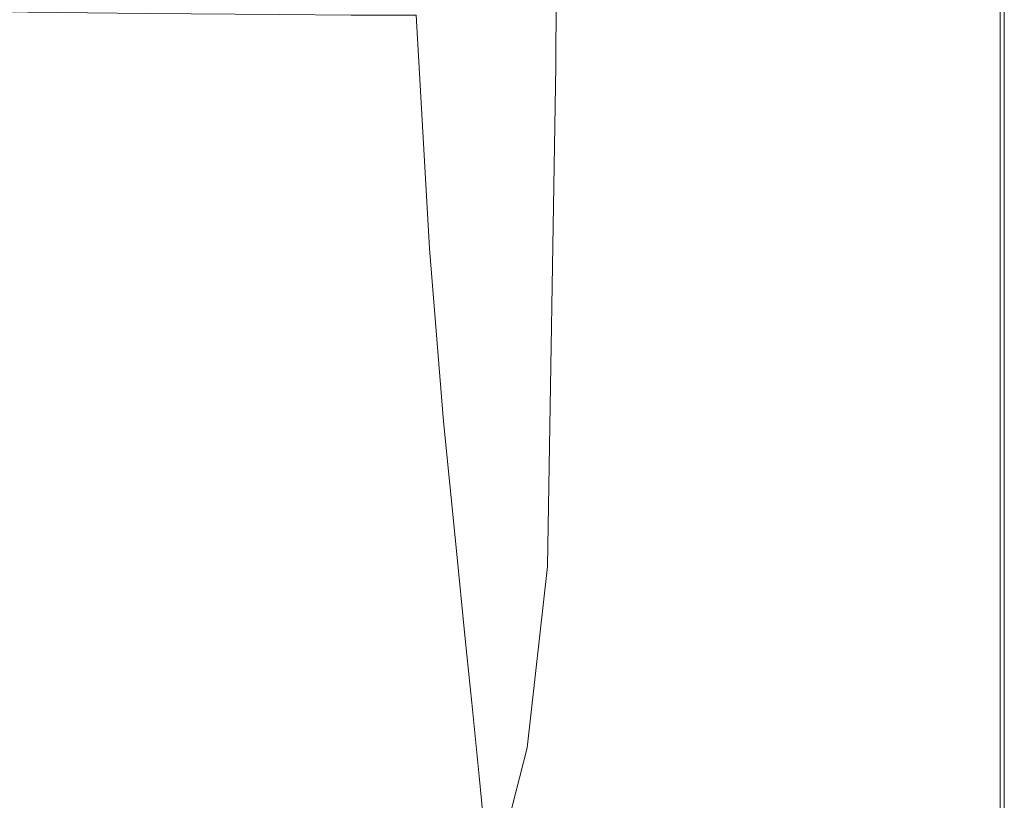
# Model space of a CAD drawing. Extents: x -208 to 212, y -420 to 0.
# Drawn here: x 137 to 212, y -390 to -331 of the extents above; entities that cross this region are included whole.
import ezdxf

# ---------------------------------------------------------------- set-up
doc = ezdxf.new("R2010")
doc.units = 0
doc.header["$LTSCALE"] = 500
doc.header["$MEASUREMENT"] = 0
doc.layers.add('NOVOTERM_CERAMIKA', color=7, linetype='Continuous')

msp = doc.modelspace()

# ---------------------------------------------------------------- linework, layer by layer
at = {"layer": 'NOVOTERM_CERAMIKA', "lineweight": 0}
for points, invisible_edges in [([(176.579, -290.82, 4.115), (176.351, -329.956, 4.138), (176.863, -332.555, 6.746), (177.119, -291.97, 6.654)], 15), ([(177.119, -291.97, 6.654), (176.863, -332.555, 6.746), (177.835, -334.322, 8.517), (178.082, -292.751, 8.378)], 11), ([(181.803, -292.48, 9.878), (179.64, -292.762, 9.388), (179.494, -333.548, 9.48), (181.767, -332.014, 9.901)], 15), ([(181.803, -292.48, 9.878), (181.767, -332.014, 9.901), (184.58, -331.502, 10.041), (184.58, -292.386, 10.041)], 15), ([(184.58, -292.386, 10.041), (184.58, -331.502, 10.041), (188.019, -331.502, 10.041), (188.019, -292.386, 10.041)], 15), ([(192.17, -292.386, 10.041), (188.019, -292.386, 10.041), (188.019, -331.502, 10.041), (192.17, -331.502, 10.041)], 15), ([(196.604, -292.386, 10.041), (192.17, -292.386, 10.041), (192.17, -331.502, 10.041), (196.604, -331.502, 10.041)], 15), ([(196.604, -292.386, 10.041), (196.604, -331.502, 10.041), (200.896, -331.502, 10.041), (200.896, -292.386, 10.041)], 15), ([(200.896, -292.386, 10.041), (200.896, -331.502, 10.041), (204.616, -331.502, 10.041), (204.616, -292.386, 10.041)], 15), ([(207.338, -292.386, 10.041), (204.616, -292.386, 10.041), (204.616, -331.502, 10.041), (207.338, -331.502, 10.041)], 15), ([(209.235, -292.386, 10.019), (207.338, -292.386, 10.041), (207.338, -331.502, 10.041), (209.235, -331.502, 10.019)], 15), ([(209.235, -292.386, 10.019), (209.235, -331.502, 10.019), (210.479, -331.502, 9.952), (210.479, -292.386, 9.952)], 15), ([(210.479, -292.386, 9.952), (210.479, -331.502, 9.952), (211.244, -331.502, 9.818), (211.244, -292.386, 9.818)], 15), ([(211.703, -292.386, 9.595), (211.244, -292.386, 9.818), (211.244, -331.502, 9.818), (211.703, -331.502, 9.595)], 15), ([(211.933, -292.386, 9.194), (211.703, -292.386, 9.595), (211.703, -331.502, 9.595), (211.933, -331.502, 9.194)], 13), ([(211.933, -292.386, 9.194), (211.933, -331.502, 9.194), (212.009, -331.502, 8.526), (212.009, -292.386, 8.526)], 15), ([(212.009, -292.386, 4.224), (212.009, -292.386, 6.029), (212.009, -331.502, 6.029), (212.009, -331.502, 4.224)], 15), ([(212.009, -292.386, 6.029), (212.009, -292.386, 7.5), (212.009, -331.502, 7.5), (212.009, -331.502, 6.029)], 15), ([(212.009, -292.386, 4.224), (212.009, -331.502, 4.224), (212.009, -331.502, 2.196), (212.009, -292.386, 2.196)], 15), ([(212.009, -292.386, 2.196), (212.009, -331.502, 2.196), (212.009, -331.502, 0.057), (212.009, -292.386, 0.057)], 11), ([(212.009, -292.386, 8.526), (212.009, -331.502, 8.526), (212.009, -331.502, 7.5), (212.009, -292.386, 7.5)], 15), ([(179.64, -292.762, 9.388), (178.082, -292.751, 8.378), (177.835, -334.322, 8.517), (179.494, -333.548, 9.48)], 15), ([(172.006, -295.438, -82.371), (171.607, -322.101, -82.049), (172.699, -333.116, -61.795), (173.13, -304.81, -61.795)], 15), ([(173.13, -304.81, -61.795), (172.699, -333.116, -61.795), (173.676, -341.81, -42.489), (174.109, -312.606, -42.489)], 15), ([(170.899, -337.883, -82.371), (171.607, -322.101, -82.049), (170.555, -308.835, -99.447), (169.869, -322.237, -100.732)], 15), ([(174.819, -318.259, -27.934), (174.109, -312.606, -42.489), (173.676, -341.81, -42.489), (174.384, -348.115, -27.934)], 15), ([(175.316, -322.21, -17.235), (174.819, -318.259, -27.934), (174.384, -348.115, -27.934), (174.879, -352.521, -17.235)], 15), ([(169.799, -345.639, -82.852), (170.899, -337.883, -82.371), (169.869, -322.237, -100.732), (168.761, -328.398, -102.66)], 15), ([(170.899, -337.883, -82.371), (171.981, -350.1, -61.795), (172.699, -333.116, -61.795), (171.607, -322.101, -82.049)], 15), ([(175.316, -322.21, -17.235), (174.879, -352.521, -17.235), (175.216, -355.517, -9.499), (175.653, -324.896, -9.499)], 15), ([(175.653, -324.896, -9.499), (175.216, -355.517, -9.499), (175.45, -357.593, -3.831), (175.887, -326.758, -3.831)], 15), ([(176.073, -328.234, 0.664), (175.887, -326.758, -3.831), (175.45, -357.593, -3.831), (175.635, -359.24, 0.664)], 15), ([(169.799, -345.639, -82.852), (168.761, -328.398, -102.66), (167.19, -330.452, -103.302), (168.223, -348.224, -83.013)], 11), ([(176.351, -329.956, 4.138), (176.073, -328.234, 0.664), (175.635, -359.24, 0.664), (175.888, -361.394, 4.154)], 15), ([(176.351, -329.956, 4.138), (175.888, -361.394, 4.154), (176.325, -364.993, 6.807), (176.863, -332.555, 6.746)], 15), ([(147.675, -348.195, -83.013), (146.693, -330.336, -103.302), (129.973, -330.161, -103.302), (130.968, -348.151, -83.013)], 13), ([(157.777, -348.217, -83.013), (156.79, -330.423, -103.302), (146.693, -330.336, -103.302), (147.675, -348.195, -83.013)], 13), ([(157.777, -348.217, -83.013), (163.25, -348.224, -83.013), (162.248, -330.452, -103.302), (156.79, -330.423, -103.302)], 11), ([(163.25, -348.224, -83.013), (166.073, -348.224, -83.013), (165.053, -330.452, -103.302), (162.248, -330.452, -103.302)], 11), ([(168.223, -348.224, -83.013), (167.19, -330.452, -103.302), (165.053, -330.452, -103.302), (166.073, -348.224, -83.013)], 13), ([(181.767, -332.014, 9.901), (181.734, -363.943, 9.938), (184.58, -363.146, 10.041), (184.58, -331.502, 10.041)], 15), ([(184.58, -331.502, 10.041), (184.58, -363.146, 10.041), (188.019, -363.146, 10.041), (188.019, -331.502, 10.041)], 15), ([(192.17, -331.502, 10.041), (188.019, -331.502, 10.041), (188.019, -363.146, 10.041), (192.17, -363.146, 10.041)], 15), ([(196.604, -331.502, 10.041), (192.17, -331.502, 10.041), (192.17, -363.146, 10.041), (196.604, -363.146, 10.041)], 15), ([(196.604, -331.502, 10.041), (196.604, -363.146, 10.041), (200.896, -363.146, 10.041), (200.896, -331.502, 10.041)], 15), ([(200.896, -331.502, 10.041), (200.896, -363.146, 10.041), (204.616, -363.146, 10.041), (204.616, -331.502, 10.041)], 15), ([(207.338, -331.502, 10.041), (204.616, -331.502, 10.041), (204.616, -363.146, 10.041), (207.338, -363.146, 10.041)], 15), ([(209.235, -331.502, 10.019), (207.338, -331.502, 10.041), (207.338, -363.146, 10.041), (209.235, -363.146, 10.019)], 15), ([(209.235, -331.502, 10.019), (209.235, -363.146, 10.019), (210.479, -363.146, 9.952), (210.479, -331.502, 9.952)], 15), ([(210.479, -331.502, 9.952), (210.479, -363.146, 9.952), (211.244, -363.146, 9.818), (211.244, -331.502, 9.818)], 15), ([(211.703, -331.502, 9.595), (211.244, -331.502, 9.818), (211.244, -363.146, 9.818), (211.703, -363.146, 9.595)], 15), ([(211.933, -331.502, 9.194), (211.703, -331.502, 9.595), (211.703, -363.146, 9.595), (211.933, -363.146, 9.194)], 13), ([(211.933, -331.502, 9.194), (211.933, -363.146, 9.194), (212.009, -363.146, 8.526), (212.009, -331.502, 8.526)], 15), ([(212.009, -331.502, 4.224), (212.009, -331.502, 6.029), (212.009, -363.146, 6.029), (212.009, -363.146, 4.224)], 15), ([(212.009, -331.502, 6.029), (212.009, -331.502, 7.5), (212.009, -363.146, 7.5), (212.009, -363.146, 6.029)], 15), ([(212.009, -331.502, 4.224), (212.009, -363.146, 4.224), (212.009, -363.146, 2.196), (212.009, -331.502, 2.196)], 15), ([(212.009, -331.502, 2.196), (212.009, -363.146, 2.196), (212.009, -363.146, 0.057), (212.009, -331.502, 0.057)], 11), ([(212.009, -331.502, 8.526), (212.009, -363.146, 8.526), (212.009, -363.146, 7.5), (212.009, -331.502, 7.5)], 15), ([(181.767, -332.014, 9.901), (179.494, -333.548, 9.48), (179.363, -366.335, 9.627), (181.734, -363.943, 9.938)], 15), ([(176.863, -332.555, 6.746), (176.325, -364.993, 6.807), (177.218, -372.453, 8.871), (177.835, -334.322, 8.517)], 11), ([(171.981, -350.1, -61.795), (172.954, -359.333, -42.489), (173.676, -341.81, -42.489), (172.699, -333.116, -61.795)], 15), ([(179.494, -333.548, 9.48), (177.835, -334.322, 8.517), (177.218, -372.453, 8.871), (179.363, -366.335, 9.627)], 15), ([(169.799, -345.639, -82.852), (170.878, -358.591, -61.795), (171.981, -350.1, -61.795), (170.899, -337.883, -82.371)], 15), ([(173.659, -366.029, -27.934), (174.384, -348.115, -27.934), (173.676, -341.81, -42.489), (172.954, -359.333, -42.489)], 15), ([(169.799, -345.639, -82.852), (168.223, -348.224, -83.013), (169.293, -361.422, -61.795), (170.878, -358.591, -61.795)], 13), ([(147.675, -348.195, -83.013), (130.968, -348.151, -83.013), (131.863, -361.422, -61.795), (148.639, -361.422, -61.795)], 15), ([(157.777, -348.217, -83.013), (147.675, -348.195, -83.013), (148.639, -361.422, -61.795), (158.786, -361.422, -61.795)], 15), ([(157.777, -348.217, -83.013), (158.786, -361.422, -61.795), (164.288, -361.422, -61.795), (163.25, -348.224, -83.013)], 15), ([(163.25, -348.224, -83.013), (164.288, -361.422, -61.795), (167.129, -361.422, -61.795), (166.073, -348.224, -83.013)], 15), ([(168.223, -348.224, -83.013), (166.073, -348.224, -83.013), (167.129, -361.422, -61.795), (169.293, -361.422, -61.795)], 15), ([(174.152, -370.708, -17.235), (174.879, -352.521, -17.235), (174.384, -348.115, -27.934), (173.659, -366.029, -27.934)], 15), ([(170.878, -358.591, -61.795), (171.845, -368.094, -42.489), (172.954, -359.333, -42.489), (171.981, -350.1, -61.795)], 15), ([(174.152, -370.708, -17.235), (174.488, -373.89, -9.499), (175.216, -355.517, -9.499), (174.879, -352.521, -17.235)], 15), ([(174.488, -373.89, -9.499), (174.72, -376.095, -3.831), (175.45, -357.593, -3.831), (175.216, -355.517, -9.499)], 15), ([(174.904, -377.844, 0.664), (175.635, -359.24, 0.664), (175.45, -357.593, -3.831), (174.72, -376.095, -3.831)], 15), ([(170.878, -358.591, -61.795), (169.293, -361.422, -61.795), (170.251, -371.015, -42.489), (171.845, -368.094, -42.489)], 13), ([(175.107, -379.798, 4.138), (175.888, -361.394, 4.154), (175.635, -359.24, 0.664), (174.904, -377.844, 0.664)], 15), ([(172.546, -374.986, -27.934), (173.659, -366.029, -27.934), (172.954, -359.333, -42.489), (171.845, -368.094, -42.489)], 15), ([(148.639, -361.422, -61.795), (131.863, -361.422, -61.795), (132.606, -371.015, -42.489), (149.479, -371.015, -42.489)], 15), ([(158.786, -361.422, -61.795), (148.639, -361.422, -61.795), (149.479, -371.015, -42.489), (159.684, -371.015, -42.489)], 15), ([(158.786, -361.422, -61.795), (159.684, -371.015, -42.489), (165.217, -371.015, -42.489), (164.288, -361.422, -61.795)], 15), ([(164.288, -361.422, -61.795), (165.217, -371.015, -42.489), (168.075, -371.015, -42.489), (167.129, -361.422, -61.795)], 15), ([(169.293, -361.422, -61.795), (167.129, -361.422, -61.795), (168.075, -371.015, -42.489), (170.251, -371.015, -42.489)], 15), ([(175.107, -379.798, 4.138), (175.396, -382.62, 6.746), (176.325, -364.993, 6.807), (175.888, -361.394, 4.154)], 15), ([(181.733, -382.968, 9.986), (184.58, -382.433, 10.041), (184.58, -363.146, 10.041), (181.734, -363.943, 9.938)], 15), ([(184.58, -382.433, 10.041), (188.019, -382.433, 10.041), (188.019, -363.146, 10.041), (184.58, -363.146, 10.041)], 15), ([(192.17, -382.433, 10.041), (192.17, -363.146, 10.041), (188.019, -363.146, 10.041), (188.019, -382.433, 10.041)], 15), ([(196.604, -382.433, 10.041), (196.604, -363.146, 10.041), (192.17, -363.146, 10.041), (192.17, -382.433, 10.041)], 15), ([(196.604, -382.433, 10.041), (200.896, -382.433, 10.041), (200.896, -363.146, 10.041), (196.604, -363.146, 10.041)], 15), ([(200.896, -382.433, 10.041), (204.616, -382.433, 10.041), (204.616, -363.146, 10.041), (200.896, -363.146, 10.041)], 15), ([(207.338, -382.433, 10.041), (207.338, -363.146, 10.041), (204.616, -363.146, 10.041), (204.616, -382.433, 10.041)], 15), ([(209.235, -382.433, 10.019), (209.235, -363.146, 10.019), (207.338, -363.146, 10.041), (207.338, -382.433, 10.041)], 15), ([(209.235, -382.433, 10.019), (210.479, -382.433, 9.952), (210.479, -363.146, 9.952), (209.235, -363.146, 10.019)], 15), ([(210.479, -382.433, 9.952), (211.244, -382.433, 9.818), (211.244, -363.146, 9.818), (210.479, -363.146, 9.952)], 15), ([(211.703, -382.433, 9.595), (211.703, -363.146, 9.595), (211.244, -363.146, 9.818), (211.244, -382.433, 9.818)], 15), ([(211.933, -382.433, 9.194), (211.933, -363.146, 9.194), (211.703, -363.146, 9.595), (211.703, -382.433, 9.595)], 11), ([(211.933, -382.433, 9.194), (212.009, -382.433, 8.526), (212.009, -363.146, 8.526), (211.933, -363.146, 9.194)], 15), ([(212.009, -382.433, 4.224), (212.009, -363.146, 4.224), (212.009, -363.146, 6.029), (212.009, -382.433, 6.029)], 15), ([(212.009, -382.433, 6.029), (212.009, -363.146, 6.029), (212.009, -363.146, 7.5), (212.009, -382.433, 7.5)], 15), ([(212.009, -382.433, 4.224), (212.009, -382.433, 2.196), (212.009, -363.146, 2.196), (212.009, -363.146, 4.224)], 15), ([(212.009, -382.433, 2.196), (212.009, -382.433, 0.057), (212.009, -363.146, 0.057), (212.009, -363.146, 2.196)], 13), ([(212.009, -382.433, 8.526), (212.009, -382.433, 7.5), (212.009, -363.146, 7.5), (212.009, -363.146, 8.526)], 15), ([(181.733, -382.968, 9.986), (181.734, -363.943, 9.938), (179.363, -366.335, 9.627), (179.362, -384.575, 9.822)], 15), ([(175.396, -382.62, 6.746), (175.664, -386.27, 8.517), (177.218, -372.453, 8.871), (176.325, -364.993, 6.807)], 15), ([(173.036, -379.801, -17.235), (174.152, -370.708, -17.235), (173.659, -366.029, -27.934), (172.546, -374.986, -27.934)], 15), ([(179.362, -384.575, 9.822), (179.363, -366.335, 9.627), (177.218, -372.453, 8.871), (177.405, -387.18, 9.627)], 15), ([(172.546, -374.986, -27.934), (171.845, -368.094, -42.489), (170.251, -371.015, -42.489), (170.945, -377.972, -27.934)], 11), ([(150.087, -377.972, -27.934), (149.479, -371.015, -42.489), (132.606, -371.015, -42.489), (133.145, -377.972, -27.934)], 15), ([(160.335, -377.972, -27.934), (159.684, -371.015, -42.489), (149.479, -371.015, -42.489), (150.087, -377.972, -27.934)], 15), ([(160.335, -377.972, -27.934), (165.891, -377.972, -27.934), (165.217, -371.015, -42.489), (159.684, -371.015, -42.489)], 15), ([(165.891, -377.972, -27.934), (168.76, -377.972, -27.934), (168.075, -371.015, -42.489), (165.217, -371.015, -42.489)], 15), ([(170.945, -377.972, -27.934), (170.251, -371.015, -42.489), (168.075, -371.015, -42.489), (168.76, -377.972, -27.934)], 15), ([(173.036, -379.801, -17.235), (173.369, -383.076, -9.499), (174.488, -373.89, -9.499), (174.152, -370.708, -17.235)], 15), ([(175.805, -390.709, 9.48), (177.405, -387.18, 9.627), (177.218, -372.453, 8.871), (175.664, -386.27, 8.517)], 11), ([(173.369, -383.076, -9.499), (173.6, -385.346, -3.831), (174.72, -376.095, -3.831), (174.488, -373.89, -9.499)], 15), ([(173.036, -379.801, -17.235), (172.546, -374.986, -27.934), (170.945, -377.972, -27.934), (171.431, -382.833, -17.235)], 11), ([(173.783, -387.145, 0.664), (174.904, -377.844, 0.664), (174.72, -376.095, -3.831), (173.6, -385.346, -3.831)], 15), ([(150.513, -382.833, -17.235), (150.087, -377.972, -27.934), (133.145, -377.972, -27.934), (133.522, -382.833, -17.235)], 15), ([(160.79, -382.833, -17.235), (160.335, -377.972, -27.934), (150.087, -377.972, -27.934), (150.513, -382.833, -17.235)], 15), ([(160.79, -382.833, -17.235), (166.362, -382.833, -17.235), (165.891, -377.972, -27.934), (160.335, -377.972, -27.934)], 15), ([(166.362, -382.833, -17.235), (169.239, -382.833, -17.235), (168.76, -377.972, -27.934), (165.891, -377.972, -27.934)], 15), ([(171.431, -382.833, -17.235), (170.945, -377.972, -27.934), (168.76, -377.972, -27.934), (169.239, -382.833, -17.235)], 15), ([(173.938, -388.713, 4.115), (175.107, -379.798, 4.138), (174.904, -377.844, 0.664), (173.783, -387.145, 0.664)], 15), ([(173.036, -379.801, -17.235), (171.431, -382.833, -17.235), (171.761, -386.138, -9.499), (173.369, -383.076, -9.499)], 13), ([(173.938, -388.713, 4.115), (174.087, -390.287, 6.654), (175.396, -382.62, 6.746), (175.107, -379.798, 4.138)], 15), ([(181.745, -392.826, 10.027), (184.58, -392.692, 10.041), (184.58, -382.433, 10.041), (181.733, -382.968, 9.986)], 15), ([(184.58, -392.692, 10.041), (188.019, -392.692, 10.041), (188.019, -382.433, 10.041), (184.58, -382.433, 10.041)], 15), ([(192.17, -392.692, 10.041), (192.17, -382.433, 10.041), (188.019, -382.433, 10.041), (188.019, -392.692, 10.041)], 15), ([(196.604, -392.692, 10.041), (196.604, -382.433, 10.041), (192.17, -382.433, 10.041), (192.17, -392.692, 10.041)], 15), ([(196.604, -392.692, 10.041), (200.896, -392.692, 10.041), (200.896, -382.433, 10.041), (196.604, -382.433, 10.041)], 15), ([(200.896, -392.692, 10.041), (204.616, -392.692, 10.041), (204.616, -382.433, 10.041), (200.896, -382.433, 10.041)], 15), ([(207.338, -392.692, 10.041), (207.338, -382.433, 10.041), (204.616, -382.433, 10.041), (204.616, -392.692, 10.041)], 15), ([(209.235, -392.692, 10.019), (209.235, -382.433, 10.019), (207.338, -382.433, 10.041), (207.338, -392.692, 10.041)], 15), ([(209.235, -392.692, 10.019), (210.479, -392.692, 9.952), (210.479, -382.433, 9.952), (209.235, -382.433, 10.019)], 15), ([(210.479, -392.692, 9.952), (211.244, -392.692, 9.818), (211.244, -382.433, 9.818), (210.479, -382.433, 9.952)], 15), ([(211.703, -392.692, 9.595), (211.703, -382.433, 9.595), (211.244, -382.433, 9.818), (211.244, -392.692, 9.818)], 15), ([(211.933, -392.692, 9.194), (211.933, -382.433, 9.194), (211.703, -382.433, 9.595), (211.703, -392.692, 9.595)], 11), ([(211.933, -392.692, 9.194), (212.009, -392.692, 8.526), (212.009, -382.433, 8.526), (211.933, -382.433, 9.194)], 15), ([(212.009, -392.692, 4.224), (212.009, -382.433, 4.224), (212.009, -382.433, 6.029), (212.009, -392.692, 6.029)], 15), ([(212.009, -392.692, 6.029), (212.009, -382.433, 6.029), (212.009, -382.433, 7.5), (212.009, -392.692, 7.5)], 15), ([(212.009, -392.692, 4.224), (212.009, -392.692, 2.196), (212.009, -382.433, 2.196), (212.009, -382.433, 4.224)], 15), ([(212.009, -392.692, 2.196), (212.009, -392.692, 0.057), (212.009, -382.433, 0.057), (212.009, -382.433, 2.196)], 13), ([(212.009, -392.692, 8.526), (212.009, -392.692, 7.5), (212.009, -382.433, 7.5), (212.009, -382.433, 8.526)], 15), ([(150.513, -382.833, -17.235), (133.522, -382.833, -17.235), (133.778, -386.138, -9.499), (150.802, -386.138, -9.499)], 15), ([(160.79, -382.833, -17.235), (150.513, -382.833, -17.235), (150.802, -386.138, -9.499), (161.099, -386.138, -9.499)], 15), ([(160.79, -382.833, -17.235), (161.099, -386.138, -9.499), (166.682, -386.138, -9.499), (166.362, -382.833, -17.235)], 15), ([(166.362, -382.833, -17.235), (166.682, -386.138, -9.499), (169.565, -386.138, -9.499), (169.239, -382.833, -17.235)], 15), ([(171.431, -382.833, -17.235), (169.239, -382.833, -17.235), (169.565, -386.138, -9.499), (171.761, -386.138, -9.499)], 15), ([(173.369, -383.076, -9.499), (171.761, -386.138, -9.499), (171.989, -388.429, -3.831), (173.6, -385.346, -3.831)], 13), ([(174.087, -390.287, 6.654), (174.206, -391.929, 8.378), (175.664, -386.27, 8.517), (175.396, -382.62, 6.746)], 15), ([(181.745, -392.826, 10.027), (181.733, -382.968, 9.986), (179.362, -384.575, 9.822), (179.409, -393.227, 9.986)], 15), ([(179.409, -393.227, 9.986), (179.362, -384.575, 9.822), (177.405, -387.18, 9.627), (177.478, -393.878, 9.938)], 15), ([(173.783, -387.145, 0.664), (173.6, -385.346, -3.831), (171.989, -388.429, -3.831), (172.171, -390.246, 0.664)], 11), ([(150.802, -386.138, -9.499), (133.778, -386.138, -9.499), (133.955, -388.429, -3.831), (151.002, -388.429, -3.831)], 15), ([(161.099, -386.138, -9.499), (150.802, -386.138, -9.499), (151.002, -388.429, -3.831), (161.313, -388.429, -3.831)], 15), ([(161.099, -386.138, -9.499), (161.313, -388.429, -3.831), (166.904, -388.429, -3.831), (166.682, -386.138, -9.499)], 15), ([(166.682, -386.138, -9.499), (166.904, -388.429, -3.831), (169.79, -388.429, -3.831), (169.565, -386.138, -9.499)], 15), ([(171.761, -386.138, -9.499), (169.565, -386.138, -9.499), (169.79, -388.429, -3.831), (171.989, -388.429, -3.831)], 15), ([(174.273, -393.703, 9.388), (175.805, -390.709, 9.48), (175.664, -386.27, 8.517), (174.206, -391.929, 8.378)], 11), ([(173.938, -388.713, 4.115), (173.783, -387.145, 0.664), (172.171, -390.246, 0.664), (172.31, -391.685, 4.108)], 11), ([(175.862, -394.761, 9.901), (177.478, -393.878, 9.938), (177.405, -387.18, 9.627), (175.805, -390.709, 9.48)], 15), ([(151.161, -390.246, 0.664), (151.002, -388.429, -3.831), (133.955, -388.429, -3.831), (134.096, -390.246, 0.664)], 15), ([(161.483, -390.246, 0.664), (161.313, -388.429, -3.831), (151.002, -388.429, -3.831), (151.161, -390.246, 0.664)], 15), ([(161.483, -390.246, 0.664), (167.08, -390.246, 0.664), (166.904, -388.429, -3.831), (161.313, -388.429, -3.831)], 15), ([(167.08, -390.246, 0.664), (169.969, -390.246, 0.664), (169.79, -388.429, -3.831), (166.904, -388.429, -3.831)], 15), ([(172.171, -390.246, 0.664), (171.989, -388.429, -3.831), (169.79, -388.429, -3.831), (169.969, -390.246, 0.664)], 15), ([(173.938, -388.713, 4.115), (172.31, -391.685, 4.108), (172.411, -392.843, 6.623), (174.087, -390.287, 6.654)], 13), ([(151.283, -391.685, 4.108), (151.161, -390.246, 0.664), (134.096, -390.246, 0.664), (134.204, -391.685, 4.108)], 15), ([(161.613, -391.685, 4.108), (161.483, -390.246, 0.664), (151.161, -390.246, 0.664), (151.283, -391.685, 4.108)], 15), ([(161.613, -391.685, 4.108), (167.214, -391.685, 4.108), (167.08, -390.246, 0.664), (161.483, -390.246, 0.664)], 15), ([(167.214, -391.685, 4.108), (170.107, -391.685, 4.108), (169.969, -390.246, 0.664), (167.08, -390.246, 0.664)], 15), ([(172.31, -391.685, 4.108), (172.171, -390.246, 0.664), (169.969, -390.246, 0.664), (170.107, -391.685, 4.108)], 15)]:
    msp.add_3dface(points, dxfattribs=dict(at, invisible_edges=invisible_edges))

doc.saveas('drawing.dxf')
